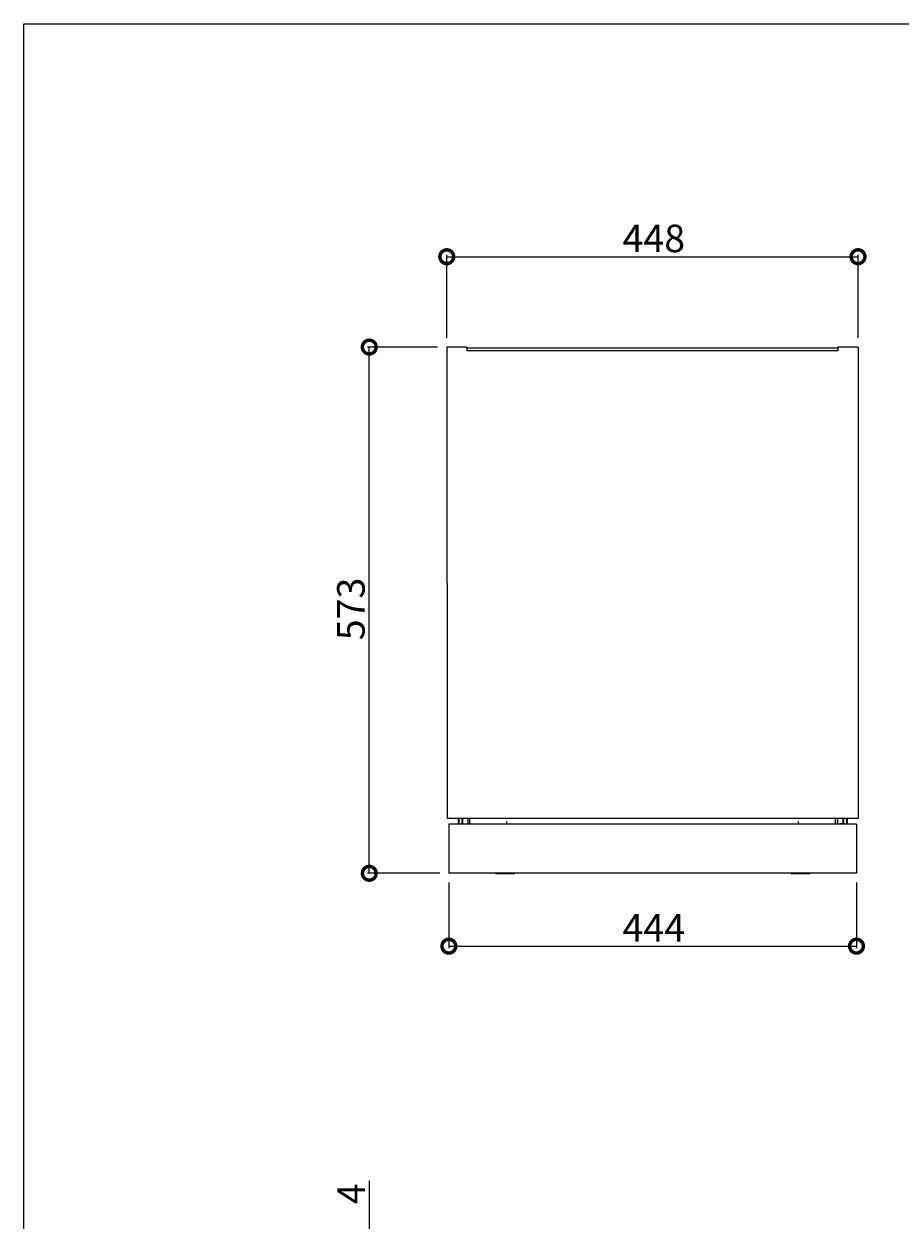
# Model space of a CAD drawing. Extents: x -173 to 5059, y -170 to 3506.
# Drawn here: x 7 to 961, y 2024 to 3326 of the extents above; entities that cross this region are included whole.
import ezdxf

# ---------------------------------------------------------------- set-up
doc = ezdxf.new("R2010")
doc.units = 0
doc.linetypes.add('DASHEDBIDOT', pattern=[12.4, 3, -3, 0.2, -3, 0.2, -3])
doc.layers.get('0').update_dxf_attribs({"linetype": 'CONTINUOUS'})
doc.layers.get('DEFPOINTS').update_dxf_attribs({"linetype": 'CONTINUOUS'})
doc.layers.add('LAYER0000', color=7, linetype='CONTINUOUS')
doc.styles.add('スタイル1', font='txt', dxfattribs={"height": 30})
doc.dimstyles.get("Standard").update_dxf_attribs({"dimtxt": 0.18, "dimasz": 0.18, "dimexe": 0.18, "dimexo": 0.0625, "dimgap": 0.09, "dimtad": 0, "dimtih": 1, "dimtoh": 1, "dimzin": 0, "dimcen": 0.09, "dimazin": 3, "dimtfac": 1, "dimtofl": 0, "dimtmove": 0, "dimatfit": 3})

# ---------------------------------------------------------------- blocks, each defined once
blk = doc.blocks.new('DRAWINGBORDERBLK1')
at = {"layer": 'LAYER0000', "color": 7, "linetype": 'CONTINUOUS'}
for p, q in [((7, 10.33), (7, 286.67)), ((7, 286.67), (413, 286.67))]:
    blk.add_line(p, q, dxfattribs=at)
blk = doc.blocks.new('_DOTSMALL')
at = {"color": 0, "linetype": 'BYBLOCK', "const_width": 0.5}
blk.add_lwpolyline([(-0.0625, 0, 1), (0.0625, 0, 1)], format="xyb", close=True, dxfattribs=at)
blk = doc.blocks.new('*U206')
at = {"color": 0, "style": 'スタイル1'}
blk.add_text('444', height=30, dxfattribs=at).set_placement((659.1, 2326.9))
blk = doc.blocks.new('*D74')
at = {"color": 6}
for p, q in [((469.9, 2391.3), (469.9, 2319.9)), ((913.9, 2391.3), (913.9, 2319.9)), ((469.9, 2321.9), (913.9, 2321.9))]:
    blk.add_line(p, q, dxfattribs=at)
at = {"layer": 'DEFPOINTS', "color": 0}
for p in [(469.9, 2401.3), (913.9, 2401.3), (913.9, 2321.9)]:
    blk.add_point(p, dxfattribs=at)
blk.add_blockref('*U206', (0, 0))
at = {"color": 6, "xscale": 30, "yscale": 30, "zscale": 30, "rotation": 180}
blk.add_blockref('_DOTSMALL', (469.9, 2321.9), dxfattribs=at)
at = {"color": 6, "xscale": 30, "yscale": 30, "zscale": 30}
blk.add_blockref('_DOTSMALL', (913.9, 2321.9), dxfattribs=at)
blk = doc.blocks.new('*U216')
at = {"color": 0, "style": 'スタイル1'}
blk.add_text('573', height=30, rotation=90, dxfattribs=at).set_placement((378.2, 2655.1))
blk = doc.blocks.new('*D75')
at = {"color": 6}
for p, q in [((457.6, 2974.4), (381.2, 2974.4)), ((383.2, 2401.3), (383.2, 2974.4)), ((459.9, 2401.3), (381.2, 2401.3))]:
    blk.add_line(p, q, dxfattribs=at)
at = {"layer": 'DEFPOINTS', "color": 0}
for p in [(383.2, 2974.4), (467.6, 2974.4), (469.9, 2401.3)]:
    blk.add_point(p, dxfattribs=at)
at = {"color": 6, "xscale": 30, "yscale": 30, "zscale": 30}
for p, rotation in [((383.2, 2974.4), 90), ((383.2, 2401.3), 270)]:
    blk.add_blockref('_DOTSMALL', p, dxfattribs=dict(at, rotation=rotation))
blk.add_blockref('*U216', (0, 0))
blk = doc.blocks.new('*U217')
at = {"color": 0, "style": 'スタイル1'}
blk.add_text('448', height=30, dxfattribs=at).set_placement((659.1, 3077.8))
blk = doc.blocks.new('*D76')
at = {"color": 6}
for p, q in [((467.6, 2984.4), (467.6, 3074.8)), ((915.6, 2984.4), (915.6, 3074.8)), ((467.6, 3072.8), (915.6, 3072.8))]:
    blk.add_line(p, q, dxfattribs=at)
at = {"layer": 'DEFPOINTS', "color": 0}
for p in [(915.6, 3072.8), (467.6, 2974.4), (915.6, 2974.4)]:
    blk.add_point(p, dxfattribs=at)
blk.add_blockref('*U217', (0, 0))
at = {"color": 6, "xscale": 30, "yscale": 30, "zscale": 30, "rotation": 180}
blk.add_blockref('_DOTSMALL', (467.6, 3072.8), dxfattribs=at)
at = {"color": 6, "xscale": 30, "yscale": 30, "zscale": 30}
blk.add_blockref('_DOTSMALL', (915.6, 3072.8), dxfattribs=at)
blk = doc.blocks.new('*U218')
at = {"color": 0, "style": 'スタイル1'}
blk.add_text('4', height=30, rotation=90, dxfattribs=at).set_placement((378.5, 2040.9))
blk = doc.blocks.new('*D79')
at = {"color": 6}
for p, q in [((383.5, 1977.5), (383.5, 2066.4)), ((457.9, 1977.5), (381.5, 1977.5)), ((459.9, 1973.5), (381.5, 1973.5)), ((383.5, 1973.5), (383.5, 1977.5)), ((383.5, 1973.5), (383.5, 1943.5))]:
    blk.add_line(p, q, dxfattribs=at)
at = {"layer": 'DEFPOINTS', "color": 0}
for p in [(383.5, 1977.5), (467.9, 1977.5), (469.9, 1973.5)]:
    blk.add_point(p, dxfattribs=at)
blk.add_blockref('*U218', (0, 0))
at = {"color": 6, "xscale": 30, "yscale": 30, "zscale": 30}
for p, rotation in [((383.5, 1977.5), 270), ((383.5, 1973.5), 90)]:
    blk.add_blockref('_DOTSMALL', p, dxfattribs=dict(at, rotation=rotation))
blk = doc.blocks.new('VIEWBLK4')
at = {"layer": 'LAYER0000', "color": 7, "linetype": 'CONTINUOUS'}
for p, q in [((-202.3, 573), (-224.3, 573)), ((-224.3, 573), (-224, 59.5)), ((-202.3, 573), (-202.3, 569)), ((201.7, 572), (-202.3, 572)), ((201.7, 569), (-202.3, 569)), ((223.7, 573), (201.7, 573)), ((201.7, 573), (201.7, 569)), ((223.7, 573), (224, 59.5)), ((224, 59.5), (-224, 59.5)), ((-222, 53.5), (-222, 0)), ((222, 53.5), (-222, 53.5)), ((-212, 59.5), (-212, 53.5)), ((-211, 59.5), (-211, 53.5)), ((-208, 59.5), (-208, 53.5)), ((-207, 59.5), (-207, 53.8)), ((-207, 53.8), (-207, 53.5)), ((-201.5, 59.5), (-201.5, 53.8)), ((-201.5, 53.8), (-201.5, 53.5)), ((-199, 53.5), (-199, 59.5)), ((199, 53.5), (199, 59.5)), ((201.5, 59.5), (201.5, 53.8)), ((201.5, 53.8), (201.5, 53.5)), ((207, 59.5), (207, 53.8)), ((207, 53.8), (207, 53.5)), ((208, 59.5), (208, 53.5)), ((211, 59.5), (211, 53.5)), ((212, 59.5), (212, 53.5)), ((222, 53.5), (222, 0)), ((222, 0), (-222, 0)), ((-171, 0), (-171, -0.5)), ((-151, 0), (-151, -0.5)), ((151, 0), (151, -0.5)), ((171, 0), (171, -0.5)), ((-151, -0.5), (-171, -0.5)), ((171, -0.5), (151, -0.5))]:
    blk.add_line(p, q, dxfattribs=at)
at = {"layer": 'LAYER0000', "color": 251, "linetype": 'DASHEDBIDOT'}
for p, q in [((-207, 53.8), (-201.5, 53.8)), ((-159, 53.5), (-159, 59.5)), ((159, 53.5), (159, 59.5)), ((207, 53.8), (201.5, 53.8))]:
    blk.add_line(p, q, dxfattribs=at)

msp = doc.modelspace()

# ---------------------------------------------------------------- block references
at = {"xscale": 12, "yscale": 12, "zscale": 12}
msp.add_blockref('DRAWINGBORDERBLK1', (-77, -113.667), dxfattribs=at)
msp.add_blockref('VIEWBLK4', (691.902, 2401.309))

# ---------------------------------------------------------------- dimensions: what is measured, and where the dimension line sits
for base, p1, p2, picture, middle in [((915.553, 3072.837), (467.553, 2974.35), (915.553, 2974.35), '*D76', (691.553, 3092.837)), ((913.902, 2321.918), (469.902, 2401.309), (913.902, 2401.309), '*D74', (691.902, 2341.918))]:
    dim = msp.add_linear_dim(base=base, p1=p1, p2=p2, dimstyle='Standard')
    dim.commit()
    dim.dimension.update_dxf_attribs({"geometry": picture, "text_midpoint": middle})
for base, p1, p2, picture, middle in [((383.196, 2974.35), (469.902, 2401.309), (467.553, 2974.35), '*D75', (363.196, 2687.83)), ((383.546, 1977.465), (469.902, 1973.465), (467.902, 1977.465), '*D79', (363.546, 2051.926))]:
    dim = msp.add_linear_dim(base=base, p1=p1, p2=p2, angle=90, dimstyle='Standard')
    dim.commit()
    dim.dimension.update_dxf_attribs({"geometry": picture, "text_midpoint": middle})

doc.saveas('drawing.dxf')
